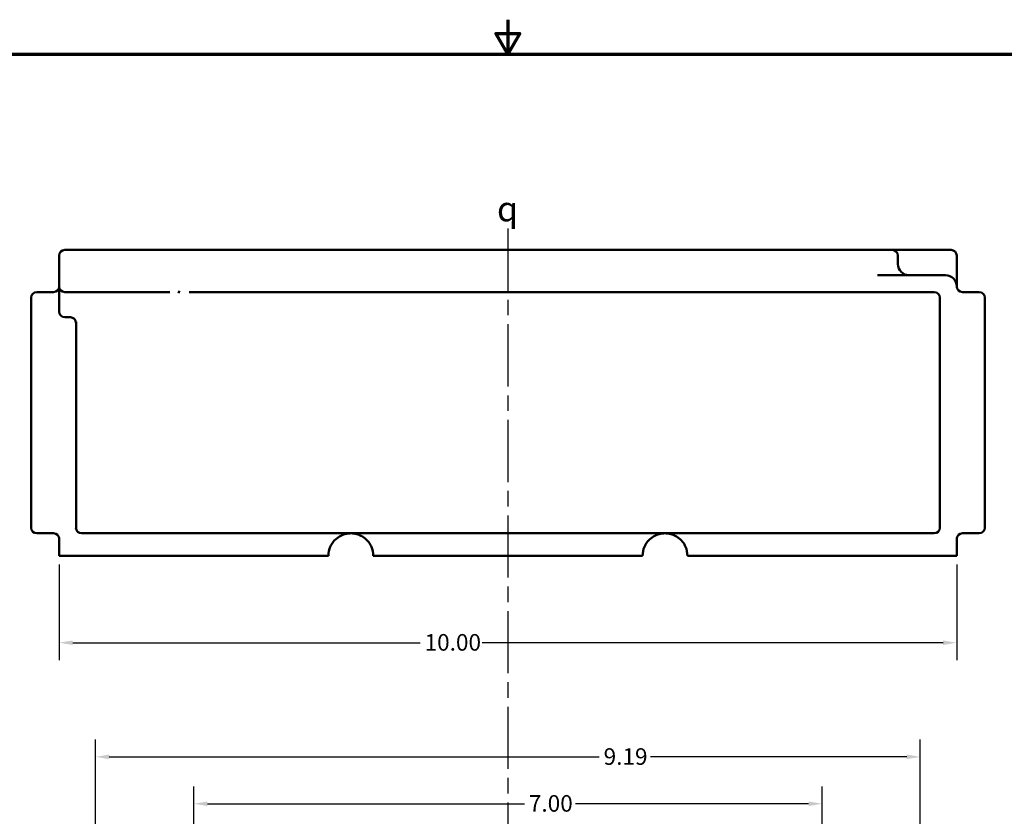
# Model space of a CAD drawing. Units: inches. Extents: x 0.2 to 33.6, y 0.2 to 25.9.
# Drawn here: x 11.5 to 22.5, y 17.1 to 25.9 of the extents above; entities that cross this region are included whole.
import ezdxf

# ---------------------------------------------------------------- set-up
doc = ezdxf.new("R2010")
doc.units = ezdxf.units.IN
doc.header["$LTSCALE"] = 1.538462
doc.header["$MEASUREMENT"] = 0
doc.linetypes.add('CHAIN', pattern=[0.7087, 0.4724, -0.0591, 0.1181, -0.0591])
for name, color, linetype, lineweight in [('Border (ANSI)', 7, 'Continuous', 70), ('Centerline (ANSI)', 7, 'Continuous', 25), ('Dimension (ANSI)', 7, 'Continuous', 25), ('Symbol (ANSI)', 7, 'Continuous', 25), ('Visible (ANSI)', 7, 'Continuous', 50)]:
    doc.layers.add(name, color=color, linetype=linetype, lineweight=lineweight)
doc.styles.add('Note Text (ANSI)', font='tahoma.ttf')
doc.dimstyles.new('Default (ANSI)', dxfattribs={"dimscale": 1.538462, "dimtxt": 0.12, "dimasz": 0.098425, "dimexe": 0.125, "dimexo": 0.0625, "dimgap": 0.031496, "dimtad": 0, "dimtih": 1, "dimtoh": 1, "dimrnd": 1e-08, "dimzin": 4, "dimdsep": 46, "dimtxsty": 'Note Text (ANSI)', "dimcen": 0.09, "dimdle": 0.393701, "dimclrd": 256, "dimclre": 256, "dimclrt": 256, "dimadec": 0, "dimazin": 1, "dimtfac": 1, "dimtofl": 0, "dimtmove": 0, "dimatfit": 3, "dimfxl": 1, "dimtolj": 1, "dimtzin": 4, "dimlwd": -1, "dimlwe": -1, "dimarcsym": 0})

# ---------------------------------------------------------------- blocks, each defined once
blk = doc.blocks.new('Borders Default Border')
at = {"layer": 'Border (ANSI)', "flags": 128}
for points in [[(11, 16.8563), (11, 16.6063), (10.9134, 16.7563), (11.0866, 16.7563), (11, 16.6063)], [(0.3937, 0.3937), (0.3937, 16.6063), (21.6063, 16.6063), (21.6063, 0.3937), (0.3937, 0.3937)]]:
    blk.add_lwpolyline(points, dxfattribs=at)
blk = doc.blocks.new('*D16')
at = {"layer": 'Defpoints', "color": 0, "transparency": 16777216}
for p in [(21.517, 17.72), (12.329, 16.605), (21.517, 10.605)]:
    blk.add_point(p, dxfattribs=at)
at = {"layer": 'Dimension (ANSI)', "transparency": 16777216}
for p, q in [((12.329, 16.701), (12.329, 17.913)), ((21.517, 10.701), (21.517, 17.913)), ((12.481, 17.72), (17.94, 17.72)), ((21.366, 17.72), (18.511, 17.72))]:
    blk.add_line(p, q, dxfattribs=at)
for points in [[(12.481, 17.746), (12.481, 17.695), (12.329, 17.72)], [(21.366, 17.746), (21.366, 17.695), (21.517, 17.72)]]:
    blk.add_solid(points, dxfattribs=at)
at = {"layer": 'Dimension (ANSI)', "transparency": 16777216, "insert": (17.989, 17.816), "char_height": 0.1846, "attachment_point": 1, "style": 'Note Text (ANSI)'}
blk.add_mtext('\\A1;9.19', dxfattribs=at)
blk = doc.blocks.new('*D17')
at = {"layer": 'Defpoints', "color": 0, "transparency": 16777216}
for p in [(11.923, 19.961), (21.923, 19.961), (21.923, 18.992)]:
    blk.add_point(p, dxfattribs=at)
at = {"layer": 'Dimension (ANSI)', "transparency": 16777216}
for p, q in [((11.923, 19.865), (11.923, 18.799)), ((21.923, 19.865), (21.923, 18.799)), ((12.075, 18.992), (15.945, 18.992)), ((21.772, 18.992), (16.635, 18.992))]:
    blk.add_line(p, q, dxfattribs=at)
for points in [[(12.075, 19.017), (12.075, 18.966), (11.923, 18.992)], [(21.772, 19.017), (21.772, 18.966), (21.923, 18.992)]]:
    blk.add_solid(points, dxfattribs=at)
at = {"layer": 'Dimension (ANSI)', "transparency": 16777216, "insert": (15.994, 19.088), "char_height": 0.1846, "attachment_point": 1, "style": 'Note Text (ANSI)'}
blk.add_mtext('\\A1;10.00', dxfattribs=at)
blk = doc.blocks.new('*D19')
at = {"layer": 'Defpoints', "color": 0, "transparency": 16777216}
for p in [(20.423, 17.198), (13.423, 15.157), (20.423, 15.131)]:
    blk.add_point(p, dxfattribs=at)
at = {"layer": 'Dimension (ANSI)', "transparency": 16777216}
for p, q in [((13.423, 15.253), (13.423, 17.39)), ((20.423, 15.227), (20.423, 17.39)), ((13.575, 17.198), (17.108, 17.198)), ((20.272, 17.198), (17.675, 17.198))]:
    blk.add_line(p, q, dxfattribs=at)
for points in [[(13.575, 17.223), (13.575, 17.172), (13.423, 17.198)], [(20.272, 17.223), (20.272, 17.172), (20.423, 17.198)]]:
    blk.add_solid(points, dxfattribs=at)
at = {"layer": 'Dimension (ANSI)', "transparency": 16777216, "insert": (17.156, 17.294), "char_height": 0.1846, "attachment_point": 1, "style": 'Note Text (ANSI)'}
blk.add_mtext('\\A1;7.00', dxfattribs=at)

msp = doc.modelspace()

# ---------------------------------------------------------------- linework, layer by layer
at = {"layer": 'Centerline (ANSI)', "linetype": 'CHAIN', "ltscale": 0.952448}
msp.add_line((16.923, 23.605), (16.923, 3.365), dxfattribs=at)
at = {"layer": 'Visible (ANSI)'}
for p, q in [((12.762, 23.367), (11.985, 23.367)), ((13.35, 23.367), (12.762, 23.367)), ((13.838, 23.367), (13.35, 23.367)), ((20.767, 23.367), (13.838, 23.367)), ((20.767, 23.367), (21.205, 23.367)), ((21.574, 23.367), (21.205, 23.367)), ((21.574, 23.367), (21.861, 23.367)), ((11.923, 23.305), (11.923, 22.961)), ((21.267, 23.211), (21.267, 23.305)), ((21.923, 23.211), (21.923, 23.305)), ((21.923, 22.961), (21.923, 23.21)), ((21.736, 23.086), (21.04, 23.086)), ((21.736, 23.086), (21.798, 23.086)), ((11.923, 22.961), (11.923, 22.836)), ((21.923, 22.944), (21.923, 22.961)), ((11.611, 22.836), (11.611, 20.273)), ((11.861, 22.898), (11.673, 22.898)), ((11.923, 22.836), (11.923, 22.742)), ((11.986, 22.898), (12.762, 22.898)), ((12.762, 22.898), (13.155, 22.898)), ((21.673, 22.898), (13.372, 22.898)), ((21.736, 20.273), (21.736, 22.836)), ((22.174, 22.898), (21.986, 22.898)), ((22.236, 20.273), (22.236, 22.836)), ((11.923, 22.68), (11.923, 22.742)), ((11.986, 22.617), (12.048, 22.617)), ((12.111, 22.565), (12.111, 20.273)), ((11.673, 20.211), (11.861, 20.211)), ((12.173, 20.211), (21.673, 20.211)), ((21.986, 20.211), (22.174, 20.211)), ((11.923, 20.165), (11.923, 19.961)), ((21.923, 19.961), (21.923, 20.165)), ((12.064, 19.961), (11.923, 19.961)), ((12.064, 19.961), (12.07, 19.961)), ((12.092, 19.961), (12.07, 19.961)), ((12.092, 19.961), (14.704, 19.961)), ((14.923, 19.961), (14.704, 19.961)), ((15.642, 19.961), (15.423, 19.961)), ((15.642, 19.961), (18.204, 19.961)), ((18.423, 19.961), (18.204, 19.961)), ((19.142, 19.961), (18.923, 19.961)), ((19.142, 19.961), (21.736, 19.961)), ((21.923, 19.961), (21.736, 19.961))]:
    msp.add_line(p, q, dxfattribs=at)
for centre, radius, start, end in [((11.985, 23.305), 0.062, 90, 180), ((21.205, 23.305), 0.062, 0, 90), ((21.861, 23.305), 0.062, 0, 90), ((21.392, 23.211), 0.125, 180, 270), ((21.798, 22.961), 0.125, 0, 90), ((11.861, 22.961), 0.0625, 270, 0), ((11.986, 22.961), 0.0625, 180, 270), ((21.986, 22.961), 0.0625, 180, 270), ((11.673, 22.836), 0.0625, 90, 180), ((21.673, 22.836), 0.0625, 0, 90), ((22.174, 22.836), 0.062, 0, 90), ((11.986, 22.68), 0.0625, 180, 270), ((12.048, 22.555), 0.0625, 0, 90), ((11.673, 20.273), 0.0625, 180, 270), ((11.861, 20.148), 0.0625, 0, 90), ((12.173, 20.273), 0.0625, 180, 270), ((21.673, 20.273), 0.0625, 270, 0), ((21.986, 20.148), 0.0625, 90, 180), ((22.174, 20.273), 0.062, 270, 0), ((15.173, 19.961), 0.25, 156.4218, 180), ((15.173, 19.961), 0.25, 0, 23.5782), ((18.673, 19.961), 0.25, 156.4218, 180), ((18.673, 19.961), 0.25, 0, 23.5782)]:
    msp.add_arc(centre, radius, start, end, dxfattribs=at)
for points, knots in [([(13.251, 22.886), (13.251, 22.886), (13.251, 22.886), (13.256, 22.894), (13.26, 22.902), (13.264, 22.911), (13.264, 22.911), (13.264, 22.911)], [-0.00152421, -0.00152421, -0.00152421, -0.00152421, 0, 0, 0.07103191, 0.07103191, 0.07252475, 0.07252475, 0.07252475, 0.07252475]), ([(14.944, 20.061), (14.952, 20.078), (14.961, 20.095), (14.977, 20.116), (14.982, 20.123), (15.005, 20.148), (15.025, 20.163), (15.045, 20.175), (15.065, 20.188), (15.086, 20.196), (15.129, 20.208), (15.151, 20.211), (15.173, 20.211)], [-1.572993, -1.572993, -1.572993, -1.572993, -1.302031, -1.302031, -1.179298, -1.179298, -0.785603, -0.785603, -0.785603, -0.391908, -0.391908, 0.001787, 0.001787, 0.001787, 0.001787]), ([(15.173, 20.211), (15.195, 20.211), (15.217, 20.208), (15.26, 20.196), (15.281, 20.188), (15.301, 20.175), (15.322, 20.163), (15.341, 20.148), (15.364, 20.123), (15.368, 20.117), (15.384, 20.096), (15.394, 20.079), (15.402, 20.061)], [-0.001714, -0.001714, -0.001714, -0.001714, 0.391982, 0.391982, 0.785678, 0.785678, 0.785678, 1.179374, 1.179374, 1.292826, 1.292826, 1.57307, 1.57307, 1.57307, 1.57307]), ([(18.444, 20.061), (18.452, 20.078), (18.461, 20.095), (18.477, 20.116), (18.482, 20.123), (18.505, 20.148), (18.525, 20.163), (18.545, 20.175), (18.565, 20.188), (18.586, 20.196), (18.629, 20.208), (18.651, 20.211), (18.673, 20.211)], [-1.572993, -1.572993, -1.572993, -1.572993, -1.302031, -1.302031, -1.179298, -1.179298, -0.785603, -0.785603, -0.785603, -0.391908, -0.391908, 0.001787, 0.001787, 0.001787, 0.001787]), ([(18.673, 20.211), (18.695, 20.211), (18.717, 20.208), (18.76, 20.196), (18.781, 20.188), (18.801, 20.175), (18.822, 20.163), (18.841, 20.148), (18.864, 20.123), (18.868, 20.117), (18.884, 20.096), (18.894, 20.079), (18.902, 20.061)], [-0.001668, -0.001668, -0.001668, -0.001668, 0.392028, 0.392028, 0.785725, 0.785725, 0.785725, 1.179421, 1.179421, 1.293656, 1.293656, 1.573117, 1.573117, 1.573117, 1.573117])]:
    msp.add_open_spline(points, degree=3, knots=knots, dxfattribs=at)

# ---------------------------------------------------------------- block references
at = {"xscale": 1.538461538461538, "yscale": 1.538461538461538, "zscale": 1.538461538461538}
msp.add_blockref('Borders Default Border', (0, 0), dxfattribs=at)

# ---------------------------------------------------------------- texts
at = {"layer": 'Symbol (ANSI)', "insert": (16.801, 23.963), "char_height": 0.27692, "attachment_point": 1, "style": 'Note Text (ANSI)'}
msp.add_mtext('{\\fAIGDT|b0|i0;\\H0.2769;q}', dxfattribs=at)

# ---------------------------------------------------------------- dimensions: what is measured, and where the dimension line sits
at = {"layer": 'Dimension (ANSI)'}
for base, p1, p2, picture, middle in [((21.923, 18.992), (11.923, 19.961), (21.923, 19.961), '*D17', (16.29, 18.992)), ((21.517, 17.72), (12.329, 16.605), (21.517, 10.605), '*D16', (18.226, 17.72)), ((20.423, 17.198), (13.423, 15.157), (20.423, 15.131), '*D19', (17.392, 17.198))]:
    dim = msp.add_linear_dim(base=base, p1=p1, p2=p2, angle=180, dimstyle='Default (ANSI)', override={"dimgap": 0.031496, "dimtih": 0, "dimtoh": 0, "dimdec": 2, "dimtol": 0, "dimlim": 0, "dimtp": 0, "dimtm": 0, "dimtdec": 2, "dimatfit": 1}, dxfattribs=at)
    dim.commit()
    dim.dimension.update_dxf_attribs({"geometry": picture, "text_midpoint": middle, "dimtype": 160})

doc.saveas('drawing.dxf')
